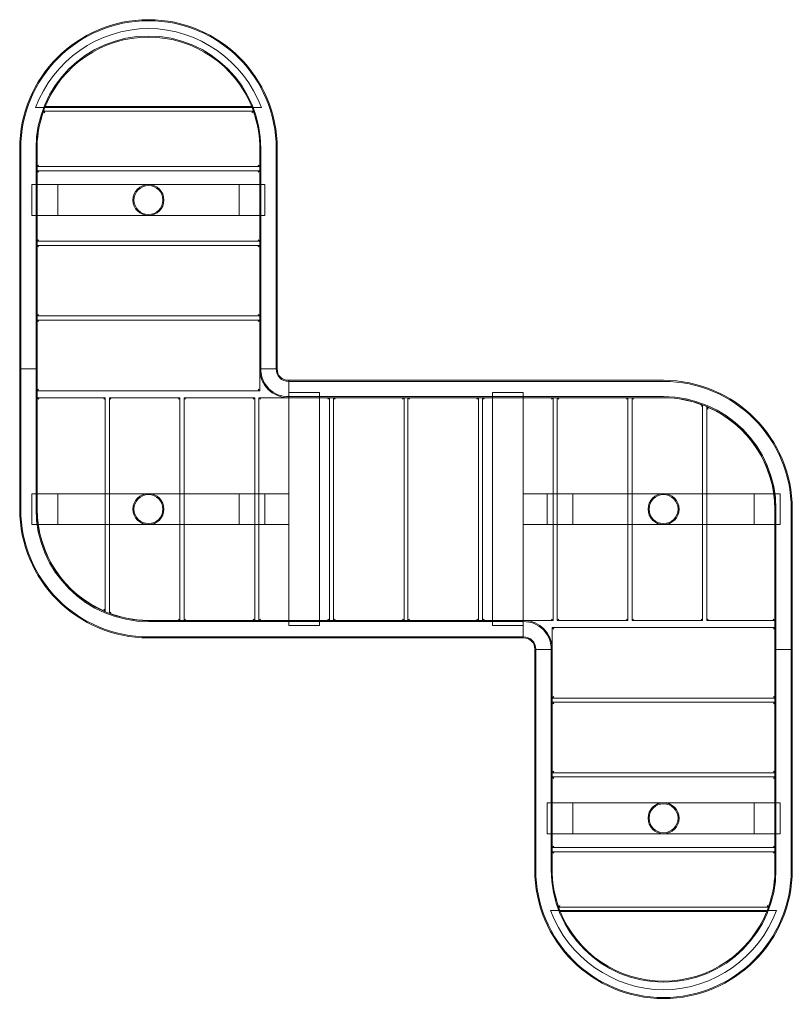
# Model space of a CAD drawing. Extents: x -250 to 1250, y -961 to 950.
import ezdxf

# ---------------------------------------------------------------- set-up
doc = ezdxf.new("R2010")
doc.units = 0
doc.header["$MEASUREMENT"] = 0

# ---------------------------------------------------------------- blocks, each defined once
blk = doc.blocks.new('A$Cb3d0b296')
at = {"color": 0, "linetype": 'Continuous', "lineweight": 0}
for p, q in [((-219.2, 779.3), (219.2, 779.3)), ((203.4, 772.5), (-203.4, 772.5)), ((-199.2, 781.3), (-199.2, 779.3)), ((199.2, 781.3), (-199.2, 781.3)), ((199.2, 779.3), (199.2, 781.3)), ((-250, 272.3), (-250, 700)), ((-248, 272.3), (-248, 700)), ((-218.3, 272.3), (-218.3, 700)), ((-216.3, 705.6), (-216.3, 664.9)), ((-216.3, 272.3), (-216.3, 700)), ((216.3, 664.9), (216.3, 703.2)), ((216.3, 700), (216.3, 664.9)), ((218.3, 700), (218.3, 272.3)), ((248, 700), (248, 272.3)), ((250, 700), (250, 272.3)), ((-213.3, 667.9), (-216.3, 664.9)), ((-216.3, 664.9), (216.3, 664.9)), ((216.3, 656.9), (-216.3, 656.9)), ((-213.3, 653.9), (-216.3, 656.9)), ((-216.3, 656.9), (-216.3, 519.9)), ((213.3, 667.9), (216.3, 664.9)), ((216.3, 656.9), (213.3, 653.9)), ((216.3, 664.9), (216.3, 656.9)), ((216.3, 519.9), (216.3, 656.9)), ((216.3, 656.9), (216.3, 519.9)), ((-216.3, 630), (-226.2, 630)), ((-226.2, 630), (-226.2, 570)), ((-216.3, 630), (-216.3, 630)), ((226.1, 630), (-216.3, 630)), ((-176.2, 630), (-176.2, 570)), ((175.8, 570), (175.8, 630)), ((226.1, 630), (226.1, 570)), ((-216.3, 570), (-226.2, 570)), ((-216.3, 570), (-216.3, 570)), ((226.1, 570), (-216.3, 570)), ((-213.3, 522.9), (-216.3, 519.9)), ((-216.3, 519.9), (216.3, 519.9)), ((213.3, 522.9), (216.3, 519.9)), ((216.3, 519.9), (216.3, 511.9)), ((216.3, 511.9), (-216.3, 511.9)), ((-213.3, 508.9), (-216.3, 511.9)), ((-216.3, 511.9), (-216.3, 374.9)), ((216.3, 511.9), (213.3, 508.9)), ((216.3, 374.9), (216.3, 511.9)), ((216.3, 511.9), (216.3, 374.9)), ((-213.3, 377.9), (-216.3, 374.9)), ((-216.3, 374.9), (216.3, 374.9)), ((216.3, 366.9), (-216.3, 366.9)), ((-213.3, 363.9), (-216.3, 366.9)), ((-216.3, 366.9), (-216.3, 229.9)), ((213.3, 377.9), (216.3, 374.9)), ((216.3, 366.9), (213.3, 363.9)), ((216.3, 374.9), (216.3, 366.9)), ((216.3, 229.9), (216.3, 366.9)), ((216.3, 366.9), (216.3, 272.3)), ((-216.3, 272.3), (-250, 272.3)), ((-250, 0), (-250, 272.3)), ((-250, 272.3), (-216.3, 272.3)), ((-248, 0), (-248, 272.3)), ((-218.3, 0), (-218.3, 272.3)), ((-216.3, 0), (-216.3, 272.3)), ((216.3, 272.3), (250, 272.3)), ((216.3, 272.3), (216.3, 272.3)), ((248, 272.1), (248, 272.3)), ((250, 272), (250, 272.3)), ((272.3, 250), (272, 250)), ((272.3, 250), (272.3, 216.3)), ((272.3, 250), (1000, 250)), ((272.3, 233.1), (272.3, 250)), ((-213.3, 232.9), (-216.3, 229.9)), ((-216.3, 229.9), (216.3, 229.9)), ((213.3, 232.9), (216.3, 229.9)), ((272.3, 248), (272.1, 248)), ((272.3, 248), (1000, 248)), ((-216.1, 216.3), (-213.1, 213.3)), ((-216.1, 216.3), (-216.1, 0)), ((-83.8, 216.3), (-216.1, 216.3)), ((-86.8, 213.3), (-83.8, 216.3)), ((-83.8, -198.7), (-83.8, 216.3)), ((-75.8, 216.3), (-75.8, -201.9)), ((-72.8, 213.3), (-75.8, 216.3)), ((61.2, 216.3), (-75.8, 216.3)), ((58.2, 213.3), (61.2, 216.3)), ((61.2, -216.3), (61.2, 216.3)), ((206.2, 216.3), (69.2, 216.3)), ((72.2, 213.3), (69.2, 216.3)), ((69.2, 216.3), (69.2, -216.3)), ((203.2, 213.3), (206.2, 216.3)), ((206.2, -216.3), (206.2, 216.3)), ((351.2, 216.3), (214.2, 216.3)), ((217.2, 213.3), (214.2, 216.3)), ((214.2, 216.3), (214.2, -216.3)), ((272.3, -216.3), (272.3, 226.1)), ((332.3, 226.1), (272.3, 226.1)), ((272.3, 218.3), (1000, 218.3)), ((272.3, 216.3), (272.3, 216.3)), ((272.3, 216.3), (351.2, 216.3)), ((332.3, -216.3), (332.3, 226.1)), ((348.2, 213.3), (351.2, 216.3)), ((351.2, 216.3), (359.2, 216.3)), ((351.2, -216.3), (351.2, 216.3)), ((496.2, 216.3), (359.2, 216.3)), ((362.2, 213.3), (359.2, 216.3)), ((359.2, 216.3), (359.2, -216.3)), ((359.2, 216.3), (496.2, 216.3)), ((493.2, 213.3), (496.2, 216.3)), ((496.2, 216.3), (1000, 216.3)), ((496.2, -216.3), (496.2, 216.3)), ((503.8, 216.3), (506.8, 213.3)), ((503.8, 216.3), (503.8, -216.3)), ((640.8, 216.3), (503.8, 216.3)), ((637.8, 213.3), (640.8, 216.3)), ((640.8, -216.3), (640.8, 216.3)), ((648.8, 216.3), (651.8, 213.3)), ((648.8, 216.3), (648.8, -216.3)), ((785.8, 216.3), (648.8, 216.3)), ((667.7, 226.1), (667.7, 216.3)), ((667.7, 226.1), (727.7, 226.1)), ((667.7, 216.3), (667.7, 216.3)), ((667.7, 216.3), (667.7, -226.2)), ((727.7, 226.1), (727.7, 216.3)), ((727.7, 216.3), (727.7, 216.3)), ((727.7, 216.3), (727.7, -226.2)), ((782.8, 213.3), (785.8, 216.3)), ((785.8, -216.3), (785.8, 216.3)), ((793.8, 216.3), (796.8, 213.3)), ((793.8, 216.3), (793.8, -216.3)), ((930.8, 216.3), (793.8, 216.3)), ((927.8, 213.3), (930.8, 216.3)), ((930.8, -216.3), (930.8, 216.3)), ((1001.7, 216.3), (938.8, 216.3)), ((938.8, 216.3), (941.8, 213.3)), ((938.8, 216.3), (938.8, -216.3)), ((1075.8, -216.3), (1075.8, 201.9)), ((1083.8, 198.7), (1083.8, -216.3)), ((-226.2, -30), (-226.2, 30)), ((-226.2, 30), (-216.3, 30)), ((-226.2, 30), (-226.2, -30)), ((-216.3, 30), (-226.2, 30)), ((-216.1, 30), (-216.3, 30)), ((-216.3, 30), (-216.1, 30)), ((-83.8, 30), (-216.1, 30)), ((-216.1, 30), (-83.8, 30)), ((-176.2, 30), (-176.2, -30)), ((-75.8, 30), (-83.8, 30)), ((-83.8, 30), (-75.8, 30)), ((61.2, 30), (-75.8, 30)), ((-75.8, 30), (61.2, 30)), ((69.2, 30), (61.2, 30)), ((61.2, 30), (69.2, 30)), ((206.2, 30), (69.2, 30)), ((69.2, 30), (206.2, 30)), ((175.8, -30), (175.8, 30)), ((214.2, 30), (206.2, 30)), ((206.2, 30), (214.2, 30)), ((226.1, 30), (214.2, 30)), ((214.2, 30), (272.3, 30)), ((226.1, 30), (226.1, -30)), ((272.3, 30), (272.3, -30)), ((727.6, 30), (785.8, 30)), ((727.6, -30), (727.6, 30)), ((785.8, 30), (773.8, 30)), ((773.8, 30), (773.8, -30)), ((793.8, 30), (785.8, 30)), ((785.8, 30), (793.8, 30)), ((930.8, 30), (793.8, 30)), ((793.8, 30), (930.8, 30)), ((823.8, 30), (823.8, -30)), ((938.8, 30), (930.8, 30)), ((930.8, 30), (938.8, 30)), ((1075.8, 30), (938.8, 30)), ((938.8, 30), (1075.8, 30)), ((1083.8, 30), (1075.8, 30)), ((1075.8, 30), (1083.8, 30)), ((1213.9, 30), (1083.8, 30)), ((1083.8, 30), (1213.9, 30)), ((1175.8, -30), (1175.8, 30)), ((1214.2, 30), (1213.9, 30)), ((1213.9, 30), (1214.2, 30)), ((1226.1, 30), (1214.2, 30)), ((1214.2, 30), (1226.1, 30)), ((1226.1, 30), (1226.1, -30)), ((1226.1, 30), (1226.1, -30)), ((1216.3, 0), (1216.3, -272.3)), ((1218.3, 0), (1218.3, -272.3)), ((1248, 0), (1248, -272.3)), ((1250, 0), (1250, -272.3)), ((1216.1, -216.3), (1216.1, 0)), ((-214.2, -30), (-226.2, -30)), ((-214.2, -30), (-226.2, -30)), ((-213.9, -30), (-214.2, -30)), ((-213.9, -30), (-214.2, -30)), ((-83.8, -30), (-213.9, -30)), ((-83.8, -30), (-213.9, -30)), ((-75.8, -30), (-83.8, -30)), ((-75.8, -30), (-83.8, -30)), ((61.2, -30), (-75.8, -30)), ((61.2, -30), (-75.8, -30)), ((69.2, -30), (61.2, -30)), ((69.2, -30), (61.2, -30)), ((206.2, -30), (69.2, -30)), ((206.2, -30), (69.2, -30)), ((214.2, -30), (206.2, -30)), ((214.2, -30), (206.2, -30)), ((226.1, -30), (214.2, -30)), ((272.3, -30), (214.2, -30)), ((785.8, -30), (727.6, -30)), ((785.8, -30), (773.8, -30)), ((793.8, -30), (785.8, -30)), ((793.8, -30), (785.8, -30)), ((930.8, -30), (793.8, -30)), ((930.8, -30), (793.8, -30)), ((938.8, -30), (930.8, -30)), ((938.8, -30), (930.8, -30)), ((1075.8, -30), (938.8, -30)), ((1075.8, -30), (938.8, -30)), ((1083.8, -30), (1075.8, -30)), ((1083.8, -30), (1075.8, -30)), ((1216.1, -30), (1083.8, -30)), ((1216.1, -30), (1083.8, -30)), ((1216.3, -30), (1216.1, -30)), ((1216.3, -30), (1216.1, -30)), ((1226.1, -30), (1216.3, -30)), ((1226.1, -30), (1216.3, -30)), ((-1.7, -216.3), (61.2, -216.3)), ((503.8, -216.3), (0, -216.3)), ((727.7, -218.3), (0, -218.3)), ((61.2, -216.3), (58.2, -213.3)), ((72.2, -213.3), (69.2, -216.3)), ((69.2, -216.3), (206.2, -216.3)), ((206.2, -216.3), (203.2, -213.3)), ((217.2, -213.3), (214.2, -216.3)), ((214.2, -216.3), (351.2, -216.3)), ((272.3, -216.3), (272.3, -216.3)), ((272.3, -226.2), (272.3, -216.3)), ((332.3, -226.2), (272.3, -226.2)), ((332.3, -216.3), (332.3, -216.3)), ((332.3, -226.2), (332.3, -216.3)), ((351.2, -216.3), (348.2, -213.3)), ((362.2, -213.3), (359.2, -216.3)), ((359.2, -216.3), (496.2, -216.3)), ((496.2, -216.3), (493.2, -213.3)), ((506.8, -213.3), (503.8, -216.3)), ((503.8, -216.3), (640.8, -216.3)), ((640.8, -216.3), (503.8, -216.3)), ((637.8, -213.3), (640.8, -216.3)), ((648.8, -216.3), (640.8, -216.3)), ((651.8, -213.3), (648.8, -216.3)), ((648.8, -216.3), (785.8, -216.3)), ((727.7, -216.3), (648.8, -216.3)), ((667.7, -226.2), (727.7, -226.2)), ((727.7, -250), (727.7, -216.3)), ((727.7, -216.3), (727.7, -216.3)), ((782.8, -213.3), (785.8, -216.3)), ((796.8, -213.3), (793.8, -216.3)), ((793.8, -216.3), (930.8, -216.3)), ((927.8, -213.3), (930.8, -216.3)), ((941.8, -213.3), (938.8, -216.3)), ((938.8, -216.3), (1075.8, -216.3)), ((1072.8, -213.3), (1075.8, -216.3)), ((1086.8, -213.3), (1083.8, -216.3)), ((1083.8, -216.3), (1216.1, -216.3)), ((1216.1, -216.3), (1213.1, -213.3)), ((727.7, -248), (0, -248)), ((727.7, -233.2), (727.7, -250)), ((727.7, -248), (727.9, -248)), ((1216.3, -229.9), (783.7, -229.9)), ((786.7, -232.9), (783.7, -229.9)), ((783.7, -229.9), (783.7, -366.9)), ((1213.3, -232.9), (1216.3, -229.9)), ((1216.3, -366.9), (1216.3, -229.9)), ((727.7, -250), (0, -250)), ((727.7, -250), (728, -250)), ((750, -272), (750, -272.3)), ((783.7, -272.3), (750, -272.3)), ((750, -700), (750, -272.3)), ((752, -272.1), (752, -272.3)), ((752, -700), (752, -272.3)), ((781.7, -700), (781.7, -272.3)), ((783.7, -272.3), (783.7, -272.3)), ((783.7, -366.9), (783.7, -272.3)), ((1216.3, -272.3), (1250, -272.3)), ((1250, -272.3), (1216.3, -272.3)), ((1216.3, -272.3), (1216.3, -700)), ((1218.3, -272.3), (1218.3, -700)), ((1248, -272.3), (1248, -700)), ((1250, -272.3), (1250, -700)), ((783.7, -366.9), (786.7, -363.9)), ((783.7, -366.9), (1216.3, -366.9)), ((783.7, -374.9), (783.7, -366.9)), ((1216.3, -374.9), (783.7, -374.9)), ((786.7, -377.9), (783.7, -374.9)), ((783.7, -374.9), (783.7, -511.9)), ((783.7, -511.9), (783.7, -374.9)), ((1213.3, -363.9), (1216.3, -366.9)), ((1213.3, -377.9), (1216.3, -374.9)), ((1216.3, -511.9), (1216.3, -374.9)), ((783.7, -511.9), (786.7, -508.9)), ((783.7, -511.9), (1216.3, -511.9)), ((783.7, -519.9), (783.7, -511.9)), ((1213.3, -508.9), (1216.3, -511.9)), ((1216.3, -519.9), (783.7, -519.9)), ((786.7, -522.9), (783.7, -519.9)), ((783.7, -519.9), (783.7, -656.9)), ((783.7, -656.9), (783.7, -519.9)), ((1213.3, -522.9), (1216.3, -519.9)), ((1216.3, -656.9), (1216.3, -519.9)), ((773.8, -570), (773.8, -630)), ((1216.3, -570), (773.8, -570)), ((823.8, -570), (823.8, -630)), ((1175.8, -630), (1175.8, -570)), ((1216.3, -570), (1216.3, -570)), ((1226.1, -570), (1216.3, -570)), ((1226.1, -570), (1226.1, -630)), ((1216.3, -630), (773.8, -630)), ((1216.3, -630), (1216.3, -630)), ((1226.1, -630), (1216.3, -630)), ((783.7, -656.9), (786.7, -653.9)), ((783.7, -656.9), (1216.3, -656.9)), ((783.7, -664.9), (783.7, -656.9)), ((783.7, -664.9), (783.7, -703.2)), ((786.7, -667.9), (783.7, -664.9)), ((1216.3, -664.9), (783.7, -664.9)), ((783.7, -700), (783.7, -664.9)), ((1213.3, -653.9), (1216.3, -656.9)), ((1213.3, -667.9), (1216.3, -664.9)), ((1216.3, -705.6), (1216.3, -664.9)), ((1219.2, -779.3), (780.8, -779.3)), ((796.6, -772.5), (1203.4, -772.5)), ((800.8, -779.3), (800.8, -781.3)), ((800.8, -781.3), (1199.2, -781.3)), ((1199.2, -781.3), (1199.2, -779.3))]:
    blk.add_line(p, q, dxfattribs=at)
for centre, radius in [((0, 600), 30.1), ((0, 600), 28.1), ((0, 0), 30.1), ((0, 0), 28.1), ((1000, 0), 30.1), ((1000, 0), 28.1), ((1000, -600), 30.1), ((1000, -600), 28.1)]:
    blk.add_circle(centre, radius, dxfattribs=at)
for centre, radius, start, end in [((0, 700), 250, 0, 180), ((0, 700), 248, 0, 180), ((2.6, 696.3), 236.8, 90.6337, 159.4925), ((0, 700), 218.3, 0, 180), ((-2.9, 695.8), 237.3, 20.5918, 89.2895), ((0, 700), 216.3, 21.5074, 158.4912), ((-1, 698.8), 215.4, 159.9944, 178.1881), ((0, 700), 216.3, 158.4912, 176.2295), ((0, 700), 216.3, 2.0215, 21.5074), ((1, 698.8), 215.4, 1.1503, 20.0056), ((0, 700), 216.3, 176.2295, 179.1334), ((0, 700), 216.3, 0, 2.0215), ((0, 700), 216.3, 179.1334, 180), ((271.1, 271.1), 54.8, 178.7725, 181.577), ((271.1, 271.1), 54.8, 181.577, 268.4932), ((271.1, 271.1), 52.8, 178.726, 271.274), ((271.1, 271.1), 23.1, 177.6594, 272.3406), ((271.1, 271.1), 21.1, 177.5218, 272.4782), ((1000, 0), 250, 0, 90), ((1000, 0), 248, 0, 90), ((271.1, 271.1), 54.8, 268.4932, 271.2275), ((1000, 0), 218.3, 0, 90), ((1000, 0), 216.3, 0, 90), ((998, -1.2), 217.6, 69.0486, 89.0189), ((999.9, -0.6), 216.2, 0.1496, 67.1666), ((0.1, 0.6), 216.2, 180.1496, 247.1666), ((0, 0), 250, 180, 270), ((0, 0), 248, 180, 270), ((0, 0), 218.3, 180, 270), ((0, 0), 216.3, 180, 270), ((2, 1.2), 217.6, 249.0486, 269.0189), ((728.9, -271.1), 54.8, 88.4932, 91.2275), ((728.9, -271.1), 52.8, 358.726, 91.274), ((728.9, -271.1), 54.8, 1.577, 88.4932), ((728.9, -271.1), 23.1, 357.6594, 92.3406), ((728.9, -271.1), 21.1, 357.5218, 92.4782), ((728.9, -271.1), 54.8, 358.7725, 1.577), ((1000, -700), 250, 180, 0), ((1000, -700), 248, 180, 0), ((1000, -700), 218.3, 180, 0), ((1000, -700), 216.3, 180, 182.0215), ((999, -698.8), 215.4, 181.1503, 200.0056), ((1001, -698.8), 215.4, 339.9944, 358.1881), ((1000, -700), 216.3, 356.2295, 359.1334), ((1000, -700), 216.3, 359.1334, 0), ((1000, -700), 216.3, 182.0215, 201.5074), ((1000, -700), 216.3, 338.4912, 356.2295), ((1002.9, -695.8), 237.3, 200.5918, 269.2895), ((1000, -700), 216.3, 201.5074, 338.4912), ((997.4, -696.3), 236.8, 270.6337, 339.4925)]:
    blk.add_arc(centre, radius, start, end, dxfattribs=at)
for points, knots in [([(-203.4, 772.5), (-203.4, 772.5), (-203.4, 772.5), (-203.2, 772.2), (-203.1, 772.1), (-202.8, 771.6), (-202.6, 771.4), (-202.2, 770.8), (-202, 770.6), (-201.7, 770), (-201.5, 769.8), (-201.3, 769.5), (-201.3, 769.5), (-201.3, 769.5)], [-5.272292, -5.272292, -5.272292, -5.272292, -4.296776, -4.296776, -3.232673, -3.232673, -1.955706, -1.955706, -0.989055, -0.989055, 0, 0, 0.00299, 0.00299, 0.00299, 0.00299]), ([(203.4, 772.5), (203.4, 772.5), (203.3, 772.5), (203.2, 772.2), (203.1, 772.1), (202.7, 771.6), (202.5, 771.3), (202.1, 770.7), (201.9, 770.5), (201.8, 770.2), (201.8, 770.2), (201.6, 770), (201.4, 769.7), (201.2, 769.5), (201.2, 769.5), (201.2, 769.5)], [0.000152, 0.000152, 0.000152, 0.000152, 0.970071, 0.970071, 2.028355, 2.028355, 3.435594, 3.435594, 4.333677, 4.333677, 4.367526, 4.367526, 5.239465, 5.239465, 5.242446, 5.242446, 5.242446, 5.242446]), ([(216.3, 272.3), (216.3, 272.3), (216.4, 272.3), (216.8, 272.3), (217.5, 272.3), (219.7, 272.3), (221.2, 272.3), (224.7, 272.3), (226.6, 272.3), (230.2, 272.3), (231.7, 272.3), (233.1, 272.3)], [-41.353692, -41.353692, -41.353692, -41.353692, -39.53588, -39.53588, -32.953537, -32.953537, -26.367931, -26.367931, -19.777505, -19.777505, -15.324464, -15.324464, -15.324464, -15.324464]), ([(233.1, 272.3), (234.9, 272.3), (236.5, 272.3), (239.8, 272.3), (241.3, 272.3), (244.6, 272.3), (246.1, 272.3), (248.5, 272.3), (249.3, 272.3), (249.9, 272.3), (250, 272.3), (250, 272.3)], [-53.082533, -53.082533, -53.082533, -53.082533, -47.971768, -47.971768, -42.84491, -42.84491, -36.273152, -36.273152, -29.693563, -29.693563, -26.544199, -26.544199, -26.544199, -26.544199]), ([(272.3, 233.1), (272.3, 232), (272.3, 230.8), (272.3, 228.5), (272.3, 227.4), (272.3, 224.3), (272.3, 222.5), (272.3, 219.5), (272.3, 218.3), (272.3, 216.8), (272.3, 216.4), (272.3, 216.3)], [-53.097741, -53.097741, -53.097741, -53.097741, -49.591113, -49.591113, -46.084448, -46.084448, -39.501123, -39.501123, -32.919654, -32.919654, -27.020321, -27.020321, -27.020321, -27.020321]), ([(1072.8, 199.9), (1072.8, 199.9), (1072.8, 199.9), (1073.1, 200), (1073.3, 200.2), (1073.9, 200.6), (1074.1, 200.8), (1074.7, 201.1), (1074.9, 201.3), (1075.4, 201.6), (1075.5, 201.7), (1075.7, 201.9), (1075.8, 201.9), (1075.8, 201.9)], [-0.002983, -0.002983, -0.002983, -0.002983, 0, 0, 0.975308, 0.975308, 1.928798, 1.928798, 3.205393, 3.205393, 4.273623, 4.273623, 5.25467, 5.25467, 5.25467, 5.25467]), ([(1083.8, 198.7), (1083.8, 198.7), (1083.8, 198.7), (1083.8, 198.7), (1083.8, 198.6), (1084, 198.4), (1084.1, 198.3), (1084.3, 197.9), (1084.5, 197.6), (1085.1, 196.8), (1085.4, 196.3), (1086.1, 195.2), (1086.4, 194.7), (1086.8, 194.1), (1086.8, 194.1), (1086.8, 194.1)], [0.000153, 0.000153, 0.000153, 0.000153, 0.120542, 0.120542, 0.792074, 0.792074, 1.639452, 1.639452, 2.8546, 2.8546, 4.322527, 4.322527, 5.945045, 5.945045, 5.948712, 5.948712, 5.948712, 5.948712]), ([(-83.8, -198.7), (-83.8, -198.7), (-83.8, -198.7), (-83.8, -198.7), (-83.8, -198.6), (-84, -198.4), (-84.1, -198.3), (-84.3, -197.9), (-84.5, -197.6), (-85.1, -196.8), (-85.4, -196.3), (-86.1, -195.2), (-86.4, -194.7), (-86.8, -194.1), (-86.8, -194.1), (-86.8, -194.1)], [0.000153, 0.000153, 0.000153, 0.000153, 0.120542, 0.120542, 0.792074, 0.792074, 1.639452, 1.639452, 2.8546, 2.8546, 4.322527, 4.322527, 5.945045, 5.945045, 5.948712, 5.948712, 5.948712, 5.948712]), ([(-72.8, -199.9), (-72.8, -199.9), (-72.8, -199.9), (-73.1, -200), (-73.3, -200.2), (-73.9, -200.6), (-74.1, -200.8), (-74.7, -201.1), (-74.9, -201.3), (-75.4, -201.6), (-75.5, -201.7), (-75.7, -201.9), (-75.8, -201.9), (-75.8, -201.9)], [-0.002983, -0.002983, -0.002983, -0.002983, 0, 0, 0.975308, 0.975308, 1.928798, 1.928798, 3.205393, 3.205393, 4.273623, 4.273623, 5.25467, 5.25467, 5.25467, 5.25467]), ([(727.7, -233.2), (727.7, -232), (727.7, -230.8), (727.7, -228.5), (727.7, -227.4), (727.7, -224.3), (727.7, -222.5), (727.7, -219.5), (727.7, -218.3), (727.7, -216.8), (727.7, -216.4), (727.7, -216.3)], [-53.097741, -53.097741, -53.097741, -53.097741, -49.591113, -49.591113, -46.084448, -46.084448, -39.501123, -39.501123, -32.919654, -32.919654, -27.020321, -27.020321, -27.020321, -27.020321]), ([(766.8, -272.3), (765.1, -272.3), (763.5, -272.3), (760.2, -272.3), (758.7, -272.3), (755.4, -272.3), (753.9, -272.3), (751.5, -272.3), (750.7, -272.3), (750.1, -272.3), (750, -272.3), (750, -272.3)], [-53.082533, -53.082533, -53.082533, -53.082533, -47.971768, -47.971768, -42.84491, -42.84491, -36.273152, -36.273152, -29.693563, -29.693563, -26.544199, -26.544199, -26.544199, -26.544199]), ([(783.7, -272.3), (783.7, -272.3), (783.6, -272.3), (783.2, -272.3), (782.5, -272.3), (780.3, -272.3), (778.8, -272.3), (775.3, -272.3), (773.4, -272.3), (769.8, -272.3), (768.3, -272.3), (766.8, -272.3)], [-41.353692, -41.353692, -41.353692, -41.353692, -39.53588, -39.53588, -32.953537, -32.953537, -26.367931, -26.367931, -19.777505, -19.777505, -15.324464, -15.324464, -15.324464, -15.324464]), ([(796.6, -772.5), (796.6, -772.5), (796.7, -772.5), (796.8, -772.2), (796.9, -772.1), (797.3, -771.6), (797.5, -771.3), (797.9, -770.7), (798.1, -770.5), (798.2, -770.2), (798.2, -770.2), (798.4, -770), (798.6, -769.7), (798.8, -769.5), (798.8, -769.5), (798.8, -769.5)], [0.000152, 0.000152, 0.000152, 0.000152, 0.970071, 0.970071, 2.028355, 2.028355, 3.435594, 3.435594, 4.333677, 4.333677, 4.367526, 4.367526, 5.239465, 5.239465, 5.242446, 5.242446, 5.242446, 5.242446]), ([(1203.4, -772.5), (1203.4, -772.5), (1203.4, -772.5), (1203.2, -772.2), (1203.1, -772.1), (1202.8, -771.6), (1202.6, -771.4), (1202.2, -770.8), (1202, -770.6), (1201.7, -770), (1201.5, -769.8), (1201.3, -769.5), (1201.3, -769.5), (1201.3, -769.5)], [-5.272292, -5.272292, -5.272292, -5.272292, -4.296776, -4.296776, -3.232673, -3.232673, -1.955706, -1.955706, -0.989055, -0.989055, 0, 0, 0.00299, 0.00299, 0.00299, 0.00299])]:
    blk.add_open_spline(points, degree=3, knots=knots, dxfattribs=at)
for points in [[(216.3, 272.3), (216.3, 272.3), (216.3, 272.3), (216.3, 272.3)], [(272.3, 216.3), (272.3, 216.3), (272.3, 216.3), (272.3, 216.3)], [(727.7, -216.3), (727.7, -216.3), (727.7, -216.3), (727.7, -216.3)], [(783.7, -272.3), (783.7, -272.3), (783.7, -272.3), (783.7, -272.3)]]:
    blk.add_open_spline(points, degree=3, dxfattribs=at)

msp = doc.modelspace()

# ---------------------------------------------------------------- block references
msp.add_blockref('A$Cb3d0b296', (0, 0))

doc.saveas('drawing.dxf')
